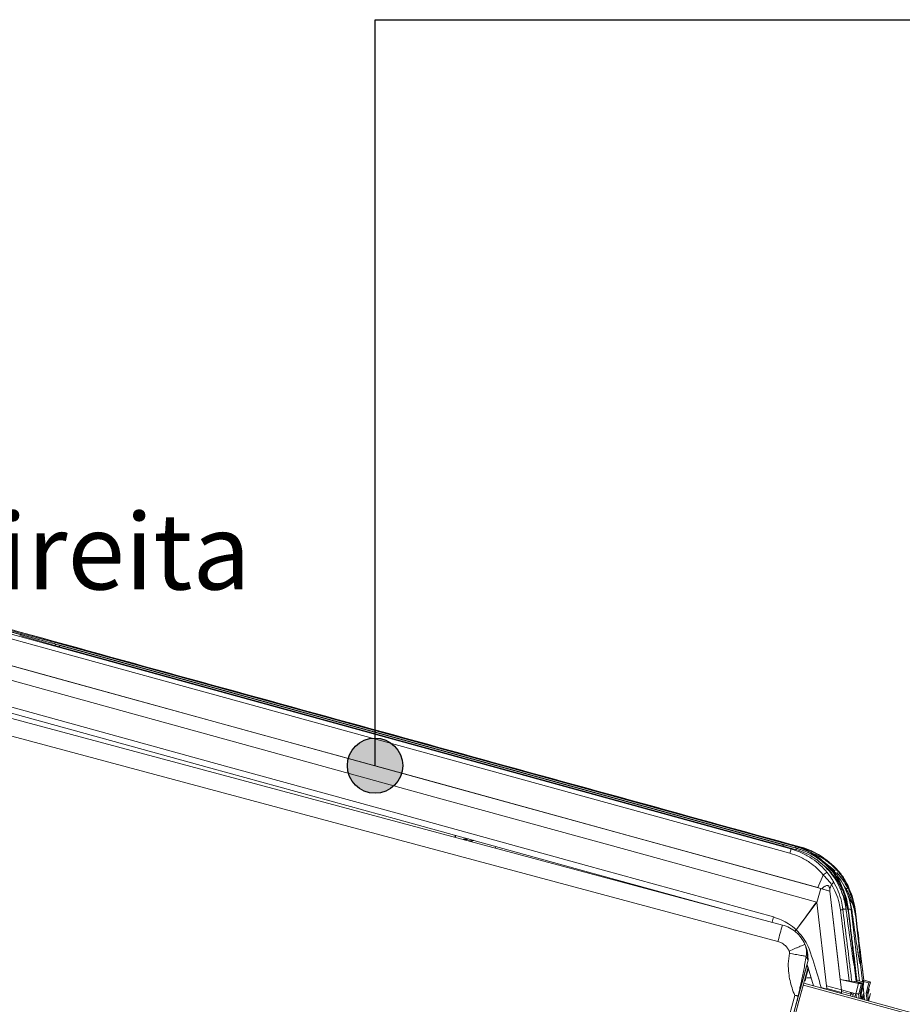
# Model space of a CAD drawing. Units: millimetres. Extents: x -534 to 6790, y -8654 to -5684.
# Drawn here: x 3133 to 3249, y -6964 to -6834 of the extents above; entities that cross this region are included whole.
import ezdxf

# ---------------------------------------------------------------- set-up
doc = ezdxf.new("R2010")
doc.units = ezdxf.units.MM
doc.header["$MEASUREMENT"] = 0
doc.layers.add('Legenda Folha', color=7, linetype='Continuous', lineweight=30)
for name, color, linetype in [('Legendas', 30, 'Continuous'), ('Meias Telhas', 1, 'Continuous'), ('Remates Laterais', 7, 'Continuous'), ('Telha Dupla acabamento', 7, 'Continuous')]:
    doc.layers.add(name, color=color, linetype=linetype)
doc.styles.add('APA_STYLE', font='lucon.TTF')

msp = doc.modelspace()

# ---------------------------------------------------------------- hatches: boundary and pattern name
at = {"layer": 'Legenda Folha'}
msp.add_hatch(color=1, dxfattribs=at).paths.add_polyline_path([(3183.1, -6932.46, 1), (3175.83, -6932.46, 1)])

# ---------------------------------------------------------------- linework, layer by layer
at = {"color": 7, "linetype": 'Continuous', "lineweight": 15}
msp.add_line((3234.16, -6953.88), (3234.12, -6953.86), dxfattribs=at)
at = {"color": 8, "linetype": 'Continuous', "lineweight": 15}
msp.add_open_spline([(3195.34, -6943.11), (3195.32, -6943.16), (3195.28, -6943.31), (3195.27, -6943.32), (3195.27, -6943.33)], degree=3, knots=[0, 0, 0, 0, 0.341203, 1, 1, 1, 1], dxfattribs=at)
at = {"layer": 'Legenda Folha', "color": 1}
msp.add_circle((3179.46, -6932.46), 3.64, dxfattribs=at)
for points, knots in [([(3190.04, -6941.65), (3190.02, -6941.72), (3189.97, -6941.89), (3189.96, -6941.91), (3189.96, -6941.92)], [0, 0, 0, 0, 0.4105784, 1, 1, 1, 1]), ([(3191.71, -6942.11), (3191.61, -6942.15), (3191.39, -6942.24), (3191.17, -6942.2), (3191.06, -6942.19)], [0, 0, 0, 0, 0.479027, 1, 1, 1, 1]), ([(3192.44, -6942.31), (3192.34, -6942.35), (3192.12, -6942.44), (3191.9, -6942.4), (3191.78, -6942.38)], [0, 0, 0, 0, 0.453303, 1, 1, 1, 1])]:
    msp.add_open_spline(points, degree=3, knots=knots, dxfattribs=at)
at = {"layer": 'Legendas', "color": 252}
msp.add_lwpolyline([(3179.46, -6932.46), (3179.46, -6834.21), (3401.78, -6834.21)], dxfattribs=at)
at = {"layer": 'Meias Telhas', "linetype": 'Continuous', "lineweight": 15}
for p, q in [((3235.92, -6961.13), (3417.79, -7010.67)), ((3417.72, -7010.91), (3235.85, -6961.37))]:
    msp.add_line(p, q, dxfattribs=at)
at = {"layer": 'Remates Laterais', "linetype": 'Continuous', "lineweight": 15}
for p, q in [((3031.9, -6899.54), (3233.1, -6953.45)), ((3032.43, -6902.01), (3232.5, -6955.61)), ((3236.12, -6956.15), (3236.06, -6955.99)), ((3236.35, -6956.82), (3236.12, -6956.15)), ((3236.45, -6957.46), (3236.42, -6957.23)), ((3235.12, -6963), (3236.49, -6958.09)), ((3236.24, -6957.58), (3236.36, -6957.87)), ((3236.36, -6957.87), (3236.42, -6958.01)), ((3236.42, -6958.01), (3236.49, -6958.09)), ((3236.46, -6957.51), (3236.44, -6957.38)), ((3236.45, -6957.46), (3236.47, -6957.47)), ((3236.46, -6957.65), (3236.45, -6957.46)), ((3236.48, -6957.89), (3236.46, -6957.65)), ((3236.49, -6958.09), (3236.48, -6957.89)), ((3236.49, -6958.09), (3236.5, -6958.1)), ((3235.02, -6963.41), (3236.26, -6958.97)), ((3235.24, -6963.47), (3236.48, -6959.02)), ((3236.24, -6960.2), (3236.51, -6959.18)), ((3236.48, -6959.02), (3236.26, -6958.97)), ((3236.32, -6958.98), (3236.37, -6958.83)), ((3236.36, -6958.68), (3236.47, -6959.05)), ((3236.37, -6958.83), (3236.38, -6958.77)), ((3236.48, -6959.02), (3236.49, -6959.03)), ((3236.02, -6960.77), (3235.03, -6964.29)), ((3236.08, -6960.8), (3236.02, -6960.77)), ((3236.08, -6960.8), (3236.24, -6960.2)), ((3235.13, -6962.9), (3235.37, -6961.85)), ((3234.72, -6962.73), (3220.84, -7014.55)), ((3221.14, -7015.23), (3235.02, -6963.41)), ((3221.24, -7014.8), (3235.12, -6962.98)), ((3221.24, -7014.82), (3235.12, -6963)), ((3221.35, -7015.29), (3235.24, -6963.47)), ((3235.24, -6963.47), (3235.02, -6963.41)), ((3235.12, -6963), (3235.12, -6962.98))]:
    msp.add_line(p, q, dxfattribs=at)
for centre, radius, start, end in [((3292.37, -6971.07), 61.83, 163.4422, 165.5225), ((3233.89, -6957.37), 2.52, 348.4777, 12.5498), ((3234.49, -6957.61), 1.97, 348.3596, 4.3318)]:
    msp.add_arc(centre, radius, start, end, dxfattribs=at)
msp.add_open_spline([(3233.1, -6953.45), (3233.42, -6953.56), (3234.06, -6953.77), (3234.9, -6954.36), (3235.6, -6955.1), (3235.91, -6955.7), (3236.06, -6955.99)], degree=3, dxfattribs=at)
for points, knots in [([(3232.5, -6955.61), (3232.66, -6955.67), (3232.98, -6955.78), (3233.4, -6956.07), (3233.75, -6956.44), (3233.91, -6956.74), (3233.98, -6956.89)], [0, 0, 0, 0, 0.25, 0.5, 0.75, 1, 1, 1, 1]), ([(3236.06, -6955.99), (3236.03, -6956.01), (3235.99, -6956.02), (3235.73, -6956.13), (3235.46, -6956.25), (3235.12, -6956.39), (3234.64, -6956.6), (3234.24, -6956.77), (3233.98, -6956.89)], [0, 0, 0, 0, 0.239457, 0.368361, 0.5, 0.631639, 0.760543, 1, 1, 1, 1]), ([(3236.24, -6957.58), (3236.27, -6957.31), (3236.33, -6956.76), (3236.15, -6956.25), (3236.06, -6955.99)], [0, 0, 0, 0, 0.504768, 1, 1, 1, 1]), ([(3234.02, -6957.17), (3233.95, -6957.63), (3233.83, -6958.5), (3233.9, -6959.71), (3234.08, -6960.77), (3234.35, -6961.76), (3234.59, -6962.4), (3234.72, -6962.73)], [0, 0, 0, 0, 0.244354, 0.464604, 0.635723, 0.813704, 1, 1, 1, 1]), ([(3234.02, -6957.17), (3234.02, -6957.12), (3234.03, -6957.02), (3234, -6956.93), (3233.98, -6956.89)], [0, 0, 0, 0, 0.492562, 1, 1, 1, 1]), ([(3234.02, -6957.17), (3234.28, -6957.22), (3234.83, -6957.32), (3235.56, -6957.45), (3236.09, -6957.55), (3236.19, -6957.57), (3236.24, -6957.58)], [0, 0, 0, 0, 0.2384797, 0.496556, 0.7565442, 1, 1, 1, 1]), ([(3235.37, -6961.85), (3235.39, -6961.75), (3235.52, -6961.22), (3235.69, -6960.38), (3235.9, -6959.37), (3236.07, -6958.5), (3236.18, -6957.9), (3236.24, -6957.58)], [0, 0, 0, 0, 0.080025, 0.411012, 0.597745, 0.788952, 1, 1, 1, 1]), ([(3234.72, -6962.73), (3234.78, -6962.73), (3234.88, -6962.73), (3235, -6962.75), (3235.07, -6962.78), (3235.11, -6962.8), (3235.13, -6962.85), (3235.13, -6962.88), (3235.13, -6962.9)], [0, 0, 0, 0, 0.261126, 0.504225, 0.640766, 0.752204, 0.869997, 1, 1, 1, 1]), ([(3235.12, -6962.98), (3235.12, -6962.98), (3235.12, -6962.97), (3235.12, -6962.94), (3235.13, -6962.92), (3235.13, -6962.9)], [0, 0, 0, 0, 0.182541, 0.405386, 1, 1, 1, 1])]:
    msp.add_open_spline(points, degree=3, knots=knots, dxfattribs=at)
at = {"layer": 'Telha Dupla acabamento', "linetype": 'Continuous', "lineweight": 15}
for p, q in [((3137.38, -6916.46), (3075.43, -6899.4)), ((3137.39, -6916.45), (3075.44, -6899.39)), ((3079.84, -6900.42), (3132.88, -6915.04)), ((3132.67, -6915.34), (3136.73, -6916.46)), ((3132.88, -6915.04), (3136.94, -6916.15)), ((3136.73, -6916.46), (3137.12, -6916.57)), ((3136.94, -6916.15), (3137.33, -6916.26)), ((3137.12, -6916.57), (3234.65, -6943.44)), ((3137.33, -6916.26), (3234.86, -6943.13)), ((3137.95, -6916.62), (3137.38, -6916.46)), ((3137.96, -6916.61), (3137.39, -6916.45)), ((3233.23, -6942.87), (3137.95, -6916.62)), ((3233.23, -6942.86), (3137.96, -6916.61)), ((3233.23, -6942.86), (3233.23, -6942.86)), ((3234.94, -6943.33), (3233.23, -6942.86)), ((3233.23, -6942.87), (3233.23, -6942.87)), ((3234.94, -6943.34), (3233.23, -6942.87)), ((3235.57, -6943.2), (3235.65, -6943.25)), ((3235.65, -6943.25), (3235.73, -6943.3)), ((3235.73, -6943.3), (3235.88, -6943.4)), ((3237.84, -6944.17), (3237.58, -6944.02)), ((3238.19, -6944.38), (3237.83, -6944.16)), ((3239.1, -6946.1), (3237.85, -6945.06)), ((3238.6, -6944.67), (3238.18, -6944.37)), ((3238.37, -6945), (3240.06, -6946.33)), ((3238.78, -6944.78), (3239.17, -6945.12)), ((3238.47, -6946.87), (3237.74, -6948.53)), ((3239.33, -6946.33), (3239.1, -6946.1)), ((3239.32, -6948.7), (3239.57, -6948.12)), ((3240.31, -6947.21), (3240.55, -6947.5)), ((3241.41, -6947.7), (3241.65, -6948.22)), ((3237.64, -6950.48), (3238.14, -6948.64)), ((3237.74, -6948.53), (3238.26, -6948.67)), ((3238.14, -6948.64), (3239.35, -6948.97)), ((3239.35, -6948.97), (3238.26, -6948.67)), ((3239.35, -6948.97), (3239.32, -6948.7)), ((3239.35, -6948.97), (3239.35, -6948.97)), ((3239.35, -6948.97), (3240.7, -6960.62)), ((3240.48, -6958.69), (3239.35, -6948.97)), ((3234.96, -6954.03), (3237.63, -6950.44)), ((3237.63, -6950.44), (3237.64, -6950.48)), ((3238.91, -6961.46), (3237.64, -6950.48)), ((3241.78, -6949.65), (3242.23, -6951.45)), ((3242.23, -6951.45), (3241.83, -6949.67)), ((3240.73, -6951.47), (3241.89, -6960.82)), ((3242.88, -6960.8), (3241.74, -6951.25)), ((3242.23, -6951.45), (3242.16, -6951.44)), ((3243.25, -6960.83), (3242.16, -6951.44)), ((3242.57, -6951.34), (3242.76, -6952.41)), ((3242.61, -6951.34), (3242.76, -6952.41)), ((3242.67, -6951.38), (3242.64, -6951.4)), ((3242.64, -6951.4), (3242.76, -6952.41)), ((3242.79, -6952.39), (3242.67, -6951.38)), ((3241.86, -6952.29), (3241.86, -6952.29)), ((3241.88, -6952.26), (3241.88, -6952.26)), ((3242.75, -6952.41), (3242.76, -6952.41)), ((3242.79, -6952.39), (3242.79, -6952.39)), ((3234.72, -6954.25), (3234.9, -6954.07)), ((3234.91, -6954.07), (3234.9, -6954.07)), ((3234.96, -6954.03), (3234.91, -6954.07)), ((3242.4, -6958.12), (3242.54, -6958.65)), ((3242.91, -6960.75), (3242.59, -6957.99)), ((3242.91, -6960.72), (3242.65, -6958.5)), ((3243.37, -6958.65), (3243.24, -6958.2)), ((3243.8, -6960.76), (3243.42, -6957.5)), ((3243.8, -6960.71), (3243.54, -6958.52)), ((3236.48, -6959.11), (3237.19, -6961.48)), ((3240.7, -6960.62), (3240.48, -6958.69)), ((3242.54, -6958.65), (3242.54, -6958.65)), ((3242.8, -6960.87), (3242.54, -6958.65)), ((3243.62, -6960.84), (3243.37, -6958.65)), ((3240.86, -6961.99), (3240.7, -6960.62)), ((3240.7, -6960.62), (3240.7, -6960.62)), ((3243.13, -6961.16), (3240.7, -6960.62)), ((3241.89, -6960.82), (3241.93, -6960.83)), ((3243.13, -6961.16), (3241.93, -6960.83)), ((3242.61, -6960.91), (3243.5, -6961.16)), ((3242.76, -6962.51), (3243.13, -6961.16)), ((3242.81, -6960.97), (3242.8, -6960.87)), ((3242.8, -6960.87), (3243.69, -6961.12)), ((3242.91, -6960.72), (3243.8, -6960.96)), ((3243.14, -6962.51), (3243.5, -6961.16)), ((3243.32, -6962.47), (3243.69, -6961.12)), ((3243.39, -6962.41), (3243.77, -6961.06)), ((3243.43, -6962.36), (3243.8, -6961.01)), ((3243.62, -6960.84), (3243.75, -6960.75)), ((3243.63, -6960.92), (3243.62, -6960.84)), ((3244.49, -6961.08), (3243.62, -6960.84)), ((3243.73, -6961), (3243.73, -6960.96)), ((3244.67, -6960.95), (3243.8, -6960.71)), ((3244.13, -6962.42), (3244.49, -6961.08)), ((3244.31, -6962.33), (3244.68, -6960.99)), ((3244.67, -6961.01), (3244.49, -6961.08)), ((3244.67, -6961.01), (3244.67, -6960.95)), ((3238.21, -6961.69), (3238.09, -6961.72)), ((3238.2, -6961.75), (3238.21, -6961.69)), ((3238.95, -6961.89), (3238.21, -6961.69)), ((3240.86, -6961.99), (3238.91, -6961.46)), ((3238.96, -6961.83), (3238.92, -6961.46)), ((3238.93, -6961.95), (3238.95, -6961.89)), ((3240.88, -6962.35), (3238.96, -6961.83)), ((3240.86, -6961.99), (3242.76, -6962.51)), ((3240.89, -6962.22), (3240.86, -6961.99)), ((3242.09, -6962.54), (3240.89, -6962.22)), ((3242.08, -6962.32), (3242.09, -6962.47)), ((3243.32, -6962.47), (3243.4, -6963.17)), ((3243.41, -6963.17), (3243.33, -6962.47)), ((3243.53, -6963.2), (3243.43, -6962.35)), ((3243.45, -6962.51), (3243.78, -6961.31)), ((3243.55, -6963.21), (3243.75, -6962.47)), ((3243.75, -6962.48), (3243.55, -6963.21)), ((3243.75, -6962.47), (3243.69, -6962.68)), ((3243.91, -6963.31), (3243.71, -6961.58)), ((3243.78, -6961.27), (3243.73, -6961.26)), ((3243.75, -6962.47), (3243.75, -6962.47)), ((3243.77, -6961.33), (3243.78, -6961.27)), ((3244.13, -6962.42), (3244.24, -6963.4)), ((3244.14, -6962.41), (3244.3, -6962.34)), ((3244.26, -6963.45), (3244.14, -6962.41)), ((3244.3, -6962.34), (3244.3, -6962.32)), ((3244.45, -6963.5), (3244.31, -6962.29)), ((3244.35, -6962.61), (3244.51, -6962)), ((3244.38, -6962.35), (3244.46, -6962.06)), ((3244.39, -6962.04), (3244.46, -6962.06)), ((3244.7, -6962.46), (3244.41, -6963.49)), ((3244.43, -6961.87), (3244.45, -6961.87)), ((3244.44, -6963.4), (3244.7, -6962.47)), ((3244.7, -6962.47), (3244.44, -6963.41)), ((3244.7, -6962.47), (3244.7, -6962.46)), ((3242.01, -6962.79), (3242.09, -6962.54)), ((3242.31, -6962.87), (3242.4, -6962.63)), ((3242.84, -6963.02), (3242.78, -6962.51)), ((3243.12, -6962.51), (3243.13, -6962.51)), ((3243.12, -6962.51), (3243.12, -6962.51)), ((3243.19, -6963.11), (3243.12, -6962.51)), ((3243.13, -6962.51), (3243.14, -6962.51)), ((3243.13, -6962.51), (3243.21, -6963.14)), ((3243.8, -6962.78), (3243.66, -6963.28)), ((3243.8, -6962.79), (3243.68, -6963.24)), ((3243.68, -6963.24), (3243.8, -6962.79)), ((3243.8, -6962.79), (3243.8, -6962.78))]:
    msp.add_line(p, q, dxfattribs=at)
at = {"layer": 'Telha Dupla acabamento', "linetype": 'Continuous', "lineweight": 15, "flags": 128}
for points in [[(3040.21, -6890.59), (3064.44, -6897.27), (3088.67, -6903.94), (3112.9, -6910.62), (3137.14, -6917.3), (3161.37, -6923.97), (3185.61, -6930.65), (3209.84, -6937.32), (3234.07, -6944)], [(3234.22, -6943.43), (3209.99, -6936.76), (3185.76, -6930.08), (3161.53, -6923.41), (3137.29, -6916.73), (3113.06, -6910.06), (3088.83, -6903.38), (3064.6, -6896.71), (3040.38, -6890.03)], [(3037.76, -6893.44), (3062.8, -6900.34), (3087.85, -6907.24), (3112.9, -6914.14), (3137.95, -6921.05), (3163, -6927.95), (3188.05, -6934.85), (3213.1, -6941.75), (3238.14, -6948.64)], [(3037.96, -6893.49), (3062.93, -6900.37), (3087.9, -6907.26), (3112.87, -6914.14), (3137.85, -6921.02), (3162.82, -6927.9), (3187.8, -6934.78), (3212.77, -6941.65), (3237.74, -6948.53)], [(3036.51, -6895.04), (3061.65, -6901.96), (3086.79, -6908.89), (3111.93, -6915.82), (3137.07, -6922.74), (3162.21, -6929.67), (3187.35, -6936.6), (3212.49, -6943.52), (3237.63, -6950.44)], [(3234.56, -6942.93), (3210.33, -6936.26), (3186.1, -6929.58), (3161.87, -6922.91), (3137.64, -6916.23), (3113.41, -6909.55), (3089.18, -6902.88), (3064.95, -6896.21), (3060.08, -6894.87)], [(3034.67, -6898.85), (3059.3, -6905.63), (3083.93, -6912.42), (3108.56, -6919.2), (3133.19, -6925.99), (3157.82, -6932.78), (3182.46, -6939.56), (3207.09, -6946.35), (3224.97, -6951.27)], [(3231.93, -6952.39), (3207.3, -6945.61), (3182.67, -6938.82), (3158.03, -6932.04), (3133.39, -6925.25), (3108.76, -6918.46), (3084.13, -6911.67), (3059.49, -6904.89), (3034.86, -6898.1)], [(3238.93, -6944.89), (3240.17, -6946), (3241.08, -6947.15), (3241.61, -6948.05), (3241.75, -6948.31), (3241.78, -6948.39), (3241.79, -6948.41), (3241.79, -6948.42), (3241.8, -6948.42), (3241.8, -6948.42), (3241.8, -6948.42), (3241.8, -6948.42), (3241.8, -6948.42), (3241.8, -6948.42), (3241.8, -6948.42), (3241.8, -6948.42), (3241.79, -6948.41), (3241.79, -6948.4), (3241.76, -6948.33), (3241.63, -6948.08), (3241.41, -6947.7)], [(3239.8, -6947.71), (3239.81, -6947.74), (3239.81, -6947.79), (3239.8, -6947.83), (3239.77, -6947.89), (3239.74, -6947.94), (3239.69, -6948), (3239.64, -6948.06), (3239.57, -6948.12)], [(3240.91, -6948.37), (3240.91, -6948.36), (3240.9, -6948.36), (3240.88, -6948.36), (3240.87, -6948.36), (3240.85, -6948.36), (3240.82, -6948.36), (3240.8, -6948.36), (3240.77, -6948.37)], [(3240.7, -6960.62), (3241.22, -6960.7), (3241.57, -6960.77), (3241.89, -6960.82)], [(3244.46, -6962.06), (3244.48, -6962.04), (3244.5, -6962.03), (3244.51, -6962.01), (3244.51, -6961.98), (3244.51, -6961.96), (3244.5, -6961.93), (3244.47, -6961.9), (3244.45, -6961.87)]]:
    msp.add_lwpolyline(points, dxfattribs=at)
at = {"layer": 'Telha Dupla acabamento', "linetype": 'Continuous', "lineweight": 15}
for centre, radius, start, end in [((3160.02, -6922.66), 23.99, 164.2645, 164.6239), ((3146.58, -6918.95), 9.63, 163.7676, 164.662), ((3157.06, -6922.04), 20.45, 164.1678, 164.6507), ((3157.21, -6922.09), 20.02, 164.1585, 164.6518), ((3252.49, -6948.33), 20.02, 164.1585, 164.6518), ((3252.92, -6948.45), 20.46, 164.1642, 164.6468), ((3225.39, -6941.47), 9.05, 343.7874, 347.4808), ((3244.59, -6945.96), 10.13, 163.7743, 164.6803), ((3255.66, -6949.22), 21.54, 164.1665, 164.6617), ((3237.75, -6944.71), 0.185, 68.8226, 119.9133), ((3238.71, -6944.99), 0.219, 71.4095, 130.5007), ((3239.69, -6948.15), 1.77, 113.7374, 133.3438), ((3241.39, -6948.14), 0.517, 276.1039, 304.8991), ((3241.76, -6948.71), 0.16, 62.435, 116.5936), ((3240.71, -6951), 0.475, 272.6528, 315.286), ((3241.7, -6951.15), 0.0575, 239.8939, 284.4946), ((3241.65, -6951.28), 0.0971, 8.8811, 48.3548), ((3241.86, -6951.91), 0.559, 57.5053, 98.5829), ((3242.59, -6951.28), 0.0604, 241.335, 283.9366), ((3242.55, -6951.41), 0.0963, 9.4281, 48.6688), ((3210.9, -6946.66), 21.8, 342.8321, 344.7662), ((3236.63, -6962.68), 2.29, 84.0179, 101.5028), ((3242.78, -6960.77), 0.103, 283.2723, 343.8842), ((3242.84, -6960.74), 0.0743, 301.4121, 351.1638), ((3243.3, -6958.12), 3.04, 266.7609, 273.8207), ((3243.67, -6961.02), 0.103, 283.2673, 343.8759), ((3243.73, -6960.99), 0.0705, 300.3634, 18.7385), ((3241.82, -6961.18), 1.32, 282.0254, 293.068), ((3241.8, -6962.44), 0.94, 327.4398, 356.2338), ((3243.22, -6962.22), 0.267, 291.0696, 293.4038), ((3243.3, -6962.37), 0.101, 286.6919, 338.8199), ((3243.35, -6962.33), 0.0779, 302.6794, 342.4752), ((3244, -6961.57), 0.855, 278.4008, 279.4637), ((3241.77, -6964.36), 1.85, 70.1447, 80.0121), ((3242.93, -6959.36), 3.15, 266.8458, 273.3618)]:
    msp.add_arc(centre, radius, start, end, dxfattribs=at)
for centre, major_axis, ratio, start_param, end_param in [((1426.37, -16831.74), (5343.2, 12644.05), 0.226772, 0.774962, 0.775413), ((3240.53, -6962.18), (0.248, 0.907), 0.406463, 4.499536, 4.632842), ((3238.17, -6961.54), (2.71, -0.81), 0.331789, 6.280668, 6.425327)]:
    msp.add_ellipse(centre, major_axis=major_axis, ratio=ratio, start_param=start_param, end_param=end_param, dxfattribs=at)
for points, knots in [([(3060.12, -6894.87), (3070.9, -6897.84), (3097.59, -6905.19), (3140.18, -6916.92), (3187.88, -6930.06), (3219.67, -6938.82), (3235.57, -6943.2)], [0, 0, 0, 0, 0.184431, 0.456281, 0.728131, 1, 1, 1, 1]), ([(3132.88, -6915.04), (3132.88, -6915.04), (3132.88, -6915.05), (3132.86, -6915.1), (3132.84, -6915.17), (3132.83, -6915.2)], [0, 0, 0, 0, 0.335945, 0.681633, 1, 1, 1, 1]), ([(3234.86, -6943.13), (3234.84, -6943.11), (3234.79, -6943.08), (3234.73, -6943.03), (3234.68, -6943), (3234.65, -6942.99), (3234.61, -6942.96), (3234.57, -6942.94), (3234.56, -6942.93)], [0, 0, 0, 0, 0.295391, 0.603809, 0.663578, 0.753322, 0.875784, 1, 1, 1, 1]), ([(3236.61, -6943.81), (3236.42, -6943.69), (3235.78, -6943.31), (3235.06, -6943.09), (3234.56, -6942.93)], [0, 0, 0, 0, 0.297182, 1, 1, 1, 1]), ([(3234.07, -6944), (3234.52, -6944.14), (3235.43, -6944.44), (3236.62, -6945.13), (3237.65, -6945.94), (3238.2, -6946.56), (3238.47, -6946.87)], [0, 0, 0, 0, 0.265193, 0.538083, 0.766622, 1, 1, 1, 1]), ([(3238.98, -6946.53), (3238.68, -6946.2), (3238.1, -6945.54), (3236.99, -6944.67), (3235.7, -6943.92), (3234.72, -6943.6), (3234.22, -6943.43)], [0, 0, 0, 0, 0.228537, 0.461886, 0.727108, 1, 1, 1, 1]), ([(3234.65, -6943.44), (3234.62, -6943.44), (3234.55, -6943.44), (3234.46, -6943.44), (3234.39, -6943.44), (3234.34, -6943.44), (3234.28, -6943.43), (3234.24, -6943.43), (3234.22, -6943.43)], [0, 0, 0, 0, 0.2953908, 0.5404158, 0.6635785, 0.7533222, 0.8757835, 1, 1, 1, 1]), ([(3237.61, -6944.84), (3237.44, -6944.73), (3236.91, -6944.37), (3235.94, -6943.85), (3235.08, -6943.58), (3234.65, -6943.44)], [0, 0, 0, 0, 0.1886713, 0.588899, 1, 1, 1, 1]), ([(3237.82, -6944.54), (3237.65, -6944.42), (3237.12, -6944.06), (3236.15, -6943.54), (3235.29, -6943.27), (3234.86, -6943.13)], [0, 0, 0, 0, 0.188671, 0.588899, 1, 1, 1, 1]), ([(3234.94, -6943.33), (3234.94, -6943.34), (3234.94, -6943.34), (3234.94, -6943.34), (3234.94, -6943.34)], [0, 0, 0, 0, 0.103209, 1, 1, 1, 1]), ([(3241.74, -6951.25), (3241.66, -6950.73), (3241.48, -6949.69), (3240.89, -6948.22), (3240.08, -6946.86), (3239.05, -6945.66), (3237.83, -6944.65), (3236.46, -6943.83), (3235.45, -6943.5), (3234.94, -6943.33)], [0, 0, 0, 0, 0.1425, 0.284999, 0.427499, 0.569999, 0.712499, 0.854999, 1, 1, 1, 1]), ([(3234.94, -6943.33), (3234.94, -6943.33), (3234.94, -6943.33), (3234.94, -6943.33), (3234.94, -6943.33)], [0, 0, 0, 0, 0.103209, 1, 1, 1, 1]), ([(3240.92, -6948.36), (3240.61, -6947.79), (3240.06, -6946.78), (3238.94, -6945.55), (3237.71, -6944.56), (3236.37, -6943.79), (3235.39, -6943.48), (3234.94, -6943.33)], [0, 0, 0, 0, 0.241918, 0.431318, 0.620695, 0.825285, 1, 1, 1, 1]), ([(3240.91, -6948.37), (3240.61, -6947.8), (3240.06, -6946.8), (3238.93, -6945.56), (3237.71, -6944.57), (3236.36, -6943.8), (3235.39, -6943.49), (3234.94, -6943.34)], [0, 0, 0, 0, 0.241914, 0.428707, 0.620702, 0.825288, 1, 1, 1, 1]), ([(3235.57, -6943.2), (3236.03, -6943.34), (3236.72, -6943.55), (3237.35, -6943.92), (3237.57, -6944.05)], [0, 0, 0, 0, 0.651861, 1, 1, 1, 1]), ([(3237.83, -6944.18), (3237.52, -6944.01), (3236.83, -6943.61), (3236.07, -6943.38), (3235.65, -6943.25)], [0, 0, 0, 0, 0.439275, 1, 1, 1, 1]), ([(3238.18, -6944.38), (3237.8, -6944.15), (3237.02, -6943.7), (3236.16, -6943.43), (3235.73, -6943.3)], [0, 0, 0, 0, 0.500841, 1, 1, 1, 1]), ([(3235.88, -6943.4), (3236.39, -6943.56), (3237.43, -6943.9), (3238.33, -6944.49), (3238.78, -6944.78)], [0, 0, 0, 0, 0.499978, 1, 1, 1, 1]), ([(3238.26, -6944.88), (3238.24, -6944.86), (3238.07, -6944.71), (3237.77, -6944.5), (3237.34, -6944.21), (3236.96, -6943.97), (3236.73, -6943.84), (3236.63, -6943.78)], [0, 0, 0, 0, 0.021636, 0.217254, 0.449566, 0.741292, 1, 1, 1, 1]), ([(3241.85, -6948.54), (3241.53, -6947.97), (3240.9, -6946.82), (3239.5, -6945.4), (3238.19, -6944.44), (3237.3, -6944.12), (3237.04, -6944.02)], [0, 0, 0, 0, 0.2921965, 0.5843215, 0.8775809, 1, 1, 1, 1]), ([(3237.09, -6944.06), (3237.34, -6944.15), (3238.2, -6944.46), (3239.49, -6945.42), (3240.89, -6946.83), (3241.52, -6947.99), (3241.83, -6948.57)], [0, 0, 0, 0, 0.115533, 0.409742, 0.705248, 1, 1, 1, 1]), ([(3241.47, -6951.35), (3241.47, -6951.34), (3241.47, -6951.34), (3241.47, -6951.33), (3241.46, -6951.3), (3241.45, -6951.17), (3241.4, -6950.89), (3241.23, -6949.97), (3240.81, -6948.73), (3240.04, -6947.34), (3239.06, -6946.03), (3238.16, -6945.29), (3237.61, -6944.84)], [0, 0, 0, 0, 0.002064, 0.002358, 0.003786, 0.014146, 0.050963, 0.114349, 0.374964, 0.548049, 0.724951, 1, 1, 1, 1]), ([(3240.93, -6948.39), (3240.91, -6948.34), (3240.76, -6947.86), (3240.23, -6947.04), (3239.28, -6945.72), (3238.37, -6944.98), (3237.82, -6944.54)], [0, 0, 0, 0, 0.03041, 0.298909, 0.573328, 1, 1, 1, 1]), ([(3242.16, -6951.44), (3242.09, -6951), (3241.95, -6950.11), (3241.49, -6948.83), (3240.86, -6947.63), (3240.05, -6946.53), (3239.23, -6945.67), (3238.63, -6945.24), (3238.4, -6945.08)], [0, 0, 0, 0, 0.1778474, 0.355212, 0.5337374, 0.7109873, 0.8897625, 1, 1, 1, 1]), ([(3241.41, -6947.7), (3241.32, -6947.53), (3240.99, -6946.95), (3240.23, -6945.99), (3239.46, -6945.33), (3239.05, -6944.98)], [0, 0, 0, 0, 0.153516, 0.54884, 1, 1, 1, 1]), ([(3238.47, -6946.87), (3238.74, -6947.15), (3239.14, -6947.56), (3239.47, -6947.98), (3239.57, -6948.12)], [0, 0, 0, 0, 0.671831, 1, 1, 1, 1]), ([(3239.8, -6947.71), (3239.72, -6947.58), (3239.48, -6947.18), (3239.18, -6946.8), (3238.98, -6946.53)], [0, 0, 0, 0, 0.326375, 1, 1, 1, 1]), ([(3240.77, -6948.37), (3240.62, -6948.1), (3240.21, -6947.37), (3239.67, -6946.73), (3239.33, -6946.33)], [0, 0, 0, 0, 0.370953, 1, 1, 1, 1]), ([(3240.24, -6946.52), (3240.52, -6946.84), (3241.07, -6947.47), (3241.48, -6948.2), (3241.69, -6948.56)], [0, 0, 0, 0, 0.502718, 1, 1, 1, 1]), ([(3239.57, -6948.12), (3239.77, -6948.49), (3240.18, -6949.25), (3240.56, -6950.4), (3240.68, -6951.16), (3240.73, -6951.47)], [0, 0, 0, 0, 0.366001, 0.74176, 1, 1, 1, 1]), ([(3241.04, -6951.33), (3240.99, -6951), (3240.86, -6950.18), (3240.46, -6948.94), (3240.02, -6948.12), (3239.8, -6947.71)], [0, 0, 0, 0, 0.259114, 0.624502, 1, 1, 1, 1]), ([(3238.26, -6948.67), (3238.39, -6948.56), (3238.56, -6948.41), (3238.81, -6948.28), (3238.95, -6948.25), (3239.07, -6948.25), (3239.16, -6948.3), (3239.23, -6948.39), (3239.29, -6948.52), (3239.31, -6948.64), (3239.32, -6948.7)], [0, 0, 0, 0, 0.3401215, 0.4536306, 0.5678543, 0.6374477, 0.7075291, 0.7706829, 0.8776376, 1, 1, 1, 1]), ([(3241.71, -6951.2), (3241.68, -6951.04), (3241.53, -6950.24), (3241.22, -6949.27), (3240.84, -6948.52), (3240.77, -6948.37)], [0, 0, 0, 0, 0.165867, 0.833213, 1, 1, 1, 1]), ([(3241.86, -6952.29), (3241.86, -6952.29), (3241.86, -6952.28), (3241.86, -6952.27), (3241.86, -6952.25), (3241.85, -6952.21), (3241.84, -6952.1), (3241.8, -6951.82), (3241.72, -6951.4), (3241.53, -6950.66), (3241.28, -6949.88), (3240.97, -6949.31), (3240.86, -6949.11)], [0, 0, 0, 0, 0.0047845, 0.0060651, 0.0099203, 0.0266167, 0.0414558, 0.1091831, 0.2799334, 0.4183224, 0.7968066, 1, 1, 1, 1]), ([(3240.89, -6949.18), (3241.01, -6949.41), (3241.36, -6950.05), (3241.55, -6950.75), (3241.67, -6951.2)], [0, 0, 0, 0, 0.361457, 1, 1, 1, 1]), ([(3241.74, -6951.26), (3241.72, -6951.09), (3241.64, -6950.53), (3241.41, -6949.55), (3241.08, -6948.77), (3240.91, -6948.37)], [0, 0, 0, 0, 0.174186, 0.582488, 1, 1, 1, 1]), ([(3241.76, -6951.24), (3241.73, -6951.07), (3241.66, -6950.51), (3241.42, -6949.53), (3241.09, -6948.75), (3240.92, -6948.36)], [0, 0, 0, 0, 0.174186, 0.582488, 1, 1, 1, 1]), ([(3242.75, -6952.41), (3242.67, -6951.88), (3242.53, -6951.08), (3242.21, -6950.19), (3242.03, -6949.75), (3241.93, -6949.54), (3241.88, -6949.44), (3241.85, -6949.38), (3241.84, -6949.36), (3241.83, -6949.34), (3241.83, -6949.34), (3241.83, -6949.33), (3241.83, -6949.33), (3241.82, -6949.33), (3241.82, -6949.33), (3241.82, -6949.33), (3241.82, -6949.33), (3241.82, -6949.33), (3241.82, -6949.33), (3241.82, -6949.33), (3241.82, -6949.33), (3241.74, -6949.16), (3241.55, -6948.82), (3241.34, -6948.49), (3241.22, -6948.32)], [0, 0, 0, 0, 0.3673288, 0.5498543, 0.641083, 0.6867519, 0.7096079, 0.7210422, 0.7267611, 0.729621, 0.7310511, 0.7317661, 0.7321237, 0.7323024, 0.7323918, 0.7324365, 0.7324588, 0.73247, 0.7324756, 0.7324784, 0.7324798, 0.7324812, 0.8587676, 1, 1, 1, 1]), ([(3241.69, -6948.56), (3241.76, -6948.7), (3241.92, -6949.03), (3242.15, -6949.58), (3242.35, -6950.17), (3242.51, -6950.77), (3242.57, -6951.15), (3242.61, -6951.34)], [0, 0, 0, 0, 0.155106, 0.370207, 0.603464, 0.793242, 1, 1, 1, 1]), ([(3241.83, -6948.57), (3242.03, -6949.03), (3242.42, -6949.96), (3242.57, -6950.92), (3242.64, -6951.4)], [0, 0, 0, 0, 0.499716, 1, 1, 1, 1]), ([(3242.67, -6951.38), (3242.59, -6950.9), (3242.44, -6949.94), (3242.04, -6949.01), (3241.85, -6948.54)], [0, 0, 0, 0, 0.500853, 1, 1, 1, 1]), ([(3241.19, -6950.1), (3241.27, -6950.23), (3241.47, -6950.61), (3241.7, -6951.35), (3241.82, -6951.96), (3241.86, -6952.29), (3241.86, -6952.29)], [0, 0, 0, 0, 0.193607, 0.568799, 0.992685, 1, 1, 1, 1]), ([(3242.75, -6952.41), (3242.66, -6951.82), (3242.51, -6950.93), (3242.04, -6950.17), (3241.88, -6949.92)], [0, 0, 0, 0, 0.668799, 1, 1, 1, 1]), ([(3242.57, -6951.34), (3242.48, -6951.03), (3242.33, -6950.44), (3242.08, -6949.9), (3241.96, -6949.64)], [0, 0, 0, 0, 0.529338, 1, 1, 1, 1]), ([(3241.04, -6951.33), (3241.06, -6951.33), (3241.08, -6951.34), (3241.13, -6951.34), (3241.17, -6951.34), (3241.25, -6951.35), (3241.35, -6951.35), (3241.43, -6951.35), (3241.47, -6951.35)], [0, 0, 0, 0, 0.071565, 0.158713, 0.286011, 0.314884, 0.658086, 1, 1, 1, 1]), ([(3242.23, -6960.91), (3242.14, -6960.17), (3241.75, -6956.98), (3241.35, -6953.79), (3241.04, -6951.33)], [0, 0, 0, 0, 0.231319, 1, 1, 1, 1]), ([(3241.47, -6951.35), (3241.55, -6951.98), (3241.72, -6953.24), (3241.98, -6955.11), (3242.18, -6956.51), (3242.31, -6957.38), (3242.35, -6957.64), (3242.36, -6957.72)], [0, 0, 0, 0, 0.218414, 0.439387, 0.763795, 0.930998, 1, 1, 1, 1]), ([(3241.67, -6951.2), (3241.72, -6951.44), (3241.79, -6951.77), (3241.84, -6952.12), (3241.86, -6952.24), (3241.86, -6952.28), (3241.86, -6952.29), (3241.86, -6952.29)], [0, 0, 0, 0, 0.661572, 0.909892, 0.971968, 0.98665, 1, 1, 1, 1]), ([(3241.86, -6952.29), (3241.86, -6952.29), (3241.85, -6952.17), (3241.8, -6951.81), (3241.75, -6951.45), (3241.71, -6951.2)], [0, 0, 0, 0, 0.013008, 0.316008, 1, 1, 1, 1]), ([(3241.76, -6951.24), (3241.76, -6951.24), (3241.75, -6951.24), (3241.75, -6951.25), (3241.74, -6951.25), (3241.74, -6951.25)], [0, 0, 0, 0, 0.016164, 0.967889, 1, 1, 1, 1]), ([(3241.74, -6951.26), (3241.74, -6951.26), (3241.74, -6951.26), (3241.74, -6951.25), (3241.74, -6951.25), (3241.74, -6951.25)], [0, 0, 0, 0, 0.016164, 0.967889, 1, 1, 1, 1]), ([(3241.86, -6952.29), (3241.86, -6952.29), (3241.84, -6952.11), (3241.8, -6951.76), (3241.76, -6951.42), (3241.74, -6951.26)], [0, 0, 0, 0, 0.011594, 0.533774, 1, 1, 1, 1]), ([(3241.88, -6952.26), (3241.88, -6952.26), (3241.86, -6952.08), (3241.82, -6951.74), (3241.78, -6951.4), (3241.76, -6951.24)], [0, 0, 0, 0, 0.011594, 0.533774, 1, 1, 1, 1]), ([(3241.88, -6952.26), (3241.88, -6952.26), (3241.88, -6952.25), (3241.88, -6952.24), (3241.88, -6952.22), (3241.87, -6952.18), (3241.86, -6952.12), (3241.86, -6952.09), (3241.86, -6952.07)], [0, 0, 0, 0, 0.081979, 0.103922, 0.169978, 0.45606, 0.710317, 1, 1, 1, 1]), ([(3243.04, -6957.06), (3243, -6956.8), (3242.91, -6956.2), (3242.72, -6954.93), (3242.49, -6953.34), (3242.32, -6952.08), (3242.23, -6951.45)], [0, 0, 0, 0, 0.200802, 0.466398, 0.733867, 1, 1, 1, 1]), ([(3234.9, -6954.07), (3234.9, -6954.07), (3234.6, -6953.78), (3233.7, -6953.05), (3232.62, -6952.64), (3231.93, -6952.39)], [0, 0, 0, 0, 0.000092, 0.370774, 1, 1, 1, 1]), ([(3242.51, -6958.21), (3242.51, -6958.13), (3242.48, -6957.86), (3242.37, -6956.75), (3242.16, -6954.91), (3241.96, -6953.17), (3241.86, -6952.29)], [0, 0, 0, 0, 0.116511, 0.396436, 0.694053, 1, 1, 1, 1]), ([(3241.88, -6952.23), (3241.88, -6952.23), (3241.88, -6952.24), (3241.88, -6952.25), (3241.88, -6952.26), (3241.88, -6952.26)], [0, 0, 0, 0, 0.018583, 0.532604, 1, 1, 1, 1]), ([(3242.65, -6958.5), (3242.65, -6958.48), (3242.64, -6958.47), (3242.63, -6958.34), (3242.58, -6957.92), (3242.43, -6956.68), (3242.2, -6954.85), (3241.99, -6953.13), (3241.88, -6952.26)], [0, 0, 0, 0, 0.047467, 0.058043, 0.280328, 0.508348, 0.750781, 1, 1, 1, 1]), ([(3242.75, -6952.41), (3242.82, -6953), (3242.95, -6954.17), (3243.11, -6955.64), (3243.23, -6956.85), (3243.32, -6957.77), (3243.37, -6958.41), (3243.37, -6958.57), (3243.37, -6958.65)], [0, 0, 0, 0, 0.166257, 0.333724, 0.499871, 0.666456, 0.833933, 1, 1, 1, 1]), ([(3243.54, -6958.52), (3243.53, -6958.45), (3243.52, -6958.3), (3243.44, -6957.68), (3243.33, -6956.78), (3243.18, -6955.58), (3243.01, -6954.14), (3242.86, -6952.97), (3242.79, -6952.39)], [0, 0, 0, 0, 0.166932, 0.333642, 0.500716, 0.666927, 0.832661, 1, 1, 1, 1]), ([(3236.81, -6957.13), (3236.68, -6956.76), (3236.4, -6955.99), (3235.75, -6954.95), (3235.18, -6954.35), (3234.91, -6954.07)], [0, 0, 0, 0, 0.3313571, 0.6729096, 1, 1, 1, 1]), ([(3238.21, -6961.69), (3238.1, -6961.32), (3237.63, -6959.81), (3237.17, -6958.29), (3236.81, -6957.13)], [0, 0, 0, 0, 0.240449, 1, 1, 1, 1]), ([(3243.25, -6958.19), (3243.25, -6958.19), (3243.25, -6958.2), (3243.24, -6958.17), (3243.23, -6958.11), (3243.2, -6957.96), (3243.15, -6957.7), (3243.09, -6957.36), (3243.04, -6957.03), (3243.02, -6956.9)], [0, 0, 0, 0, 0.006082, 0.080622, 0.192631, 0.348446, 0.554693, 0.818746, 1, 1, 1, 1]), ([(3243.31, -6958.55), (3243.28, -6958.42), (3243.22, -6958.15), (3243.13, -6957.6), (3243.06, -6957.15), (3243.04, -6957.06)], [0, 0, 0, 0, 0.444275, 0.890004, 1, 1, 1, 1]), ([(3242.43, -6958.11), (3242.43, -6958.11), (3242.43, -6958.13), (3242.42, -6958.05), (3242.39, -6957.88), (3242.35, -6957.66), (3242.34, -6957.55)], [0, 0, 0, 0, 0.048004, 0.305271, 0.6420179, 1, 1, 1, 1]), ([(3242.36, -6957.72), (3242.38, -6957.83), (3242.44, -6958.26), (3242.52, -6958.68), (3242.54, -6958.66), (3242.54, -6958.65)], [0, 0, 0, 0, 0.155533, 0.57338, 1, 1, 1, 1]), ([(3242.54, -6958.65), (3242.54, -6958.63), (3242.54, -6958.61), (3242.54, -6958.52), (3242.53, -6958.36), (3242.51, -6958.21)], [0, 0, 0, 0, 0.255997, 0.313034, 1, 1, 1, 1]), ([(3241.93, -6960.83), (3241.99, -6960.84), (3242.12, -6960.88), (3242.22, -6960.9), (3242.23, -6960.91), (3242.23, -6960.91)], [0, 0, 0, 0, 0.391034, 0.783055, 1, 1, 1, 1]), ([(3242.61, -6960.91), (3242.6, -6960.91), (3242.5, -6960.92), (3242.36, -6960.91), (3242.23, -6960.91)], [0, 0, 0, 0, 0.0556, 1, 1, 1, 1]), ([(3238.96, -6961.83), (3238.96, -6961.85), (3238.96, -6961.87), (3238.96, -6961.89), (3238.95, -6961.89)], [0, 0, 0, 0, 0.834056, 1, 1, 1, 1]), ([(3242.09, -6962.47), (3242.1, -6962.49), (3242.1, -6962.52), (3242.09, -6962.54), (3242.09, -6962.54)], [0, 0, 0, 0, 0.890241, 1, 1, 1, 1]), ([(3242.42, -6962.41), (3242.42, -6962.47), (3242.41, -6962.54), (3242.4, -6962.61), (3242.4, -6962.63)], [0, 0, 0, 0, 0.846461, 1, 1, 1, 1]), ([(3242.84, -6963.02), (3242.81, -6962.82), (3242.78, -6962.59), (3242.76, -6962.48), (3242.76, -6962.47)], [0, 0, 0, 0, 0.872485, 1, 1, 1, 1])]:
    msp.add_open_spline(points, degree=3, knots=knots, dxfattribs=at)

# ---------------------------------------------------------------- texts
at = {"layer": 'Legendas', "insert": (3081.9, -6882.59), "char_height": 10, "width": 418.6649, "attachment_point": 1, "style": 'APA_STYLE'}
msp.add_mtext('\\pi296.41;{\\fVerdana|b0|i0|c0|p34;Meia Telha Direita }', dxfattribs=at)

doc.saveas('drawing.dxf')
